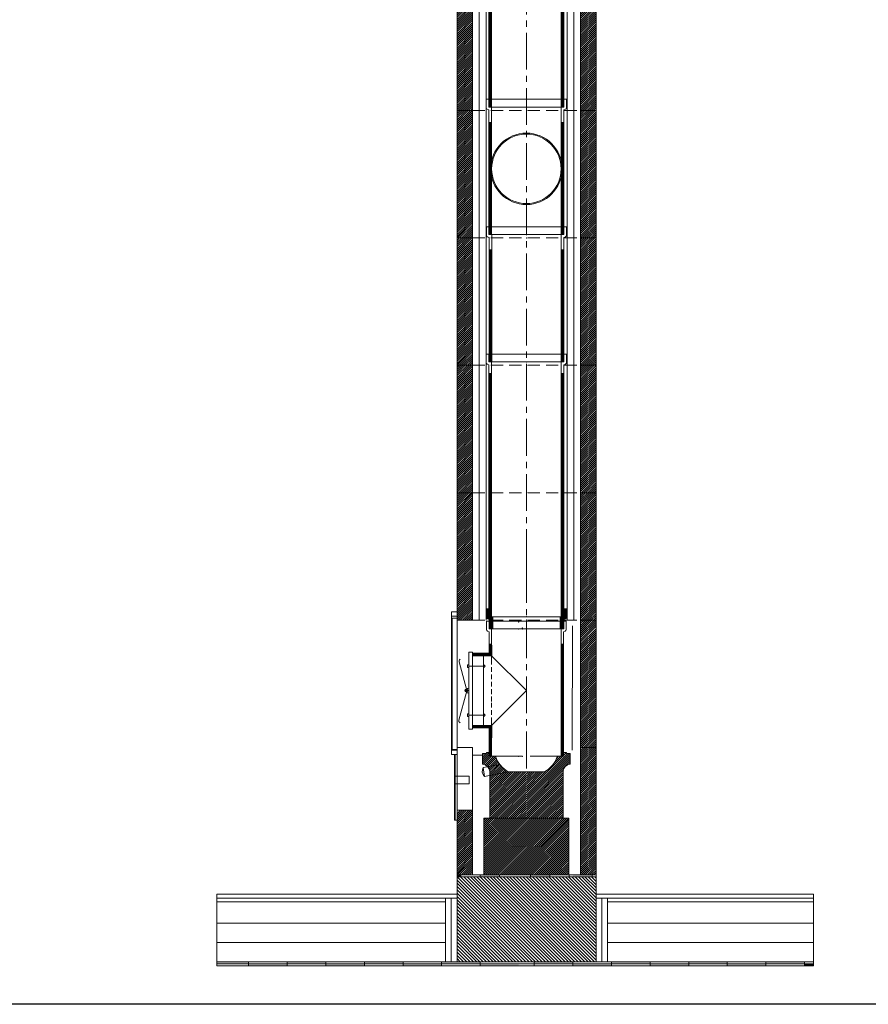
# Model space of a CAD drawing. Units: millimetres. Extents: x 1949 to 60945, y 927 to 11452.
# Drawn here: x 9353 to 11552, y 927 to 3478 of the extents above; entities that cross this region are included whole.
import ezdxf

# ---------------------------------------------------------------- set-up
doc = ezdxf.new("R2010")
doc.units = ezdxf.units.MM
doc.linetypes.add('CENTER2', pattern=[28.575, 19.05, -3.175, 3.175, -3.175])
doc.linetypes.add('HIDDEN', pattern=[9.525, 6.35, -3.175])
doc.layers.add('1', color=162, linetype='Continuous', lineweight=0, plot=False)
doc.layers.add('2', color=2, linetype='Continuous', lineweight=0, plot=False)
for name, color, linetype, lineweight in [('hrubá', 1, 'Continuous', 0), ('os', 2, 'CENTER2', 0), ('skrytá', 252, 'HIDDEN', 0), ('tenká', 253, 'Continuous', 0), ('tepizol', 3, 'BATTING', 0), ('šrafy', 252, 'Continuous', 0)]:
    doc.layers.add(name, color=color, linetype=linetype, lineweight=lineweight)
doc.linetypes.add('BATTING', pattern='A,0,-2.54,[134,ltypeshp.shx,S=2.54,R=0,X=-2.54,Y=0],-5.08,[134,ltypeshp.shx,S=2.54,R=180,X=2.54,Y=0],-2.54', length=10.16)

# ---------------------------------------------------------------- blocks, each defined once
blk = doc.blocks.new('UNI18 2')
at = {"layer": 'šrafy', "ltscale": 5}
h = blk.add_hatch(dxfattribs=at)
h.set_pattern_fill('ANSI31', color=256, style=0, pattern_type=2)
h.set_pattern_definition([(45, (-206076.5577, -54696.3214), (-2.65165043, 2.65165043), [])])
h.paths.add_polyline_path([(140, 330), (140, 0), (180, 0), (180, 330)])
h.paths.add_polyline_path([(-140, 0), (-140, 330), (-180, 330), (-180, 0)])
at = {"layer": '1', "ltscale": 5}
for p in [(0, 330), (0, 0)]:
    blk.add_point(p, dxfattribs=at)
at = {"layer": 'hrubá', "ltscale": 5}
for p, q in [((-180, 330), (-180, 0)), ((180, 330), (180, 0))]:
    blk.add_line(p, q, dxfattribs=at)
at = {"layer": 'skrytá', "ltscale": 5}
for p, q in [((-140, 330), (140, 330)), ((-140, 0), (140, 0))]:
    blk.add_line(p, q, dxfattribs=at)
at = {"layer": 'tenká', "ltscale": 5}
for p, q in [((-180, 330), (-140, 330)), ((-140, 0), (-140, 330)), ((-105, 0), (-105, 330)), ((105, 330), (105, 0)), ((140, 0), (140, 330)), ((140, 330), (180, 330)), ((-180, 0), (-140, 0)), ((140, 0), (180, 0))]:
    blk.add_line(p, q, dxfattribs=at)
at = {"layer": 'tepizol', "ltscale": 1.7}
for p, q in [((-122.5, 330), (-122.5, 0)), ((122.5, 330), (122.5, 0))]:
    blk.add_line(p, q, dxfattribs=at)
blk = doc.blocks.new('POINT_DISPLAY_24')
at = {"layer": 'hrubá', "linetype": 'ByBlock'}
blk.add_point((0, 0), dxfattribs=at)
blk = doc.blocks.new('POINT_DISPLAY_25')
at = {"layer": 'hrubá', "linetype": 'ByBlock'}
blk.add_point((0, 0), dxfattribs=at)
blk = doc.blocks.new('kom. pata UNI 180_4')
at = {"layer": 'hrubá'}
h = blk.add_hatch(dxfattribs=at)
h.set_pattern_fill('HATCH', color=252, style=0, pattern_type=2)
h.set_pattern_definition([(45, (40.8087, -607.6848), (-2.616295, 2.616295), [])])
h.paths.add_polyline_path([(-16.1, -521.5), (-110.4, -521.5), (-110.4, -669), (9.7, -669), (95.2, -669), (105.2, -669), (109.7, -669), (109.7, -521.5), (-10.3, -521.5), (-10.8, -521.5)])
h = blk.add_hatch(dxfattribs=at)
h.set_pattern_fill('HATCH', color=252, style=0, pattern_type=2)
h.set_pattern_definition([(135, (-86.472, -778.3905), (-4.24264, -4.24264), [])])
h.paths.add_polyline_path([(180.2, -894), (180.2, -719), (180.2, -674), (19.7, -674), (-179.8, -674), (-179.8, -719), (-179.8, -894), (19.7, -894), (20.2, -894)])
at = {"layer": 'tenká', "ltscale": 5}
for points in [[(-179.8, -674), (-179.8, -669), (-169.8, -669), (-169.8, -674)], [(-69.8, -674), (-119.8, -674), (-119.8, -669), (-104.8, -669), (-69.8, -669)], [(60.2, -674), (10.2, -674), (10.2, -669), (60.2, -669)], [(120.2, -674), (120.2, -669), (140.2, -669), (170.2, -669), (170.2, -674)], [(-801.9, -899), (-801.9, -894), (-719.8, -894), (-719.8, -899)], [(-719.8, -904), (-719.8, -899), (-619.8, -899), (-619.8, -904)], [(-619.8, -899), (-619.8, -894), (-519.8, -894), (-519.8, -899)], [(-519.8, -904), (-519.8, -899), (-419.8, -899), (-419.8, -904)], [(-419.8, -899), (-419.8, -894), (-319.8, -894), (-319.8, -899)], [(-319.8, -904), (-319.8, -899), (-219.8, -899), (-219.8, -904)], [(-219.8, -899), (-219.8, -894), (-119.8, -894), (-119.8, -899)], [(-119.8, -904), (-119.8, -899), (-20.3, -899), (-20.3, -904)], [(19.7, -904), (19.7, -899), (20.2, -899), (20.2, -904)], [(120.2, -899), (20.2, -899), (20.2, -894), (120.2, -894)], [(120.2, -904), (120.2, -899), (220.2, -899), (220.2, -904)], [(320.2, -899), (220.2, -899), (220.2, -894), (320.2, -894)], [(420.2, -904), (320.2, -904), (320.2, -899), (420.2, -899)], [(520.2, -899), (420.2, -899), (420.2, -894), (520.2, -894)], [(520.2, -904), (520.2, -899), (620.2, -899), (620.2, -904)], [(620.2, -899), (620.2, -894), (720.2, -894), (720.2, -899)], [(720.2, -904), (720.2, -899), (743.8, -899), (743.8, -904)]]:
    blk.add_hatch(color=256, dxfattribs=at).paths.add_polyline_path(points)
at = {"layer": '1', "ltscale": 4.444444}
blk.add_point((-19.9, -13.7), dxfattribs=at)
at = {"layer": '1', "ltscale": 5}
blk.add_point((-11, -29), dxfattribs=at)
at = {"layer": '2', "ltscale": 5}
for p in [(-11, -31.5), (-10.4, -361.5)]:
    blk.add_point(p, dxfattribs=at)
at = {"layer": 'hrubá', "ltscale": 5}
for p, q in [((-179.8, -4), (-192.8, -4)), ((-192.8, -4), (-192.8, -344)), ((-179.8, -4), (-179.8, -344)), ((-179.8, -9), (-139.8, -9)), ((140.2, -501.5), (140.2, -9)), ((180.2, -9), (180.2, -669)), ((-149.6, -91.5), (-149.6, -176.2)), ((-139.6, -91.5), (-149.6, -91.5)), ((-139.6, -101.4), (-121.6, -101.4)), ((-111.6, -101.4), (-111.6, -281.6)), ((-149.6, -176.2), (-149.6, -212.9)), ((-149.6, -212.9), (-149.6, -291.5)), ((-139.6, -291.5), (-149.6, -291.5)), ((-121.6, -281.6), (-139.6, -281.6)), ((-179.8, -344), (-192.8, -344)), ((-179.8, -339), (-179.8, -701.3)), ((-179.8, -339), (-139.8, -339)), ((-139.8, -501.5), (-139.8, -339)), ((-139.8, -359), (-113.9, -359)), ((-139.8, -669), (-139.8, -501.5)), ((140.2, -669), (140.2, -501.5)), ((-10.3, -521.5), (-110.4, -521.5)), ((109.7, -521.5), (9.7, -521.5)), ((-179.8, -669), (-179.8, -719)), ((-179.8, -669), (-104.8, -669)), ((105.2, -669), (140.2, -669)), ((180.2, -669), (180.2, -719)), ((-801.9, -719), (-179.8, -719)), ((180.2, -719), (743.8, -719))]:
    blk.add_line(p, q, dxfattribs=at)
at = {"layer": 'hrubá'}
for p, q in [((-149.6, -185.2), (-149.6, -197.8)), ((113.3, -381.6), (113.3, -354)), ((-95.3, -400.5), (-95.3, -521.5)), ((-10.3, -402.2), (-47.1, -402.2)), ((-0.3, -402.2), (-10.3, -402.2)), ((46.5, -402.2), (-0.3, -402.2)), ((94.7, -521.5), (94.7, -400.5)), ((-32, -521.5), (-26.7, -521.5)), ((-16.1, -521.5), (-10.8, -521.5))]:
    blk.add_line(p, q, dxfattribs=at)
at = {"layer": 'hrubá', "color": 252}
for p, q in [((-113.9, -369), (-96.8, -351.9)), ((-103.8, -354), (-113.9, -354)), ((-113.9, -363.6), (-104.3, -354)), ((-113.9, -358.2), (-109.7, -354)), ((-96.8, -351.5), (-103.8, -351.5)), ((-103.8, -351.5), (-103.8, -354)), ((-103.8, -353.5), (-101.8, -351.5)), ((-0.3, -466.5), (112.2, -354)), ((-0.3, -461.1), (106.8, -354)), ((103.2, -351.5), (96.2, -351.5)), ((96.2, -351.5), (96.2, -361.5)), ((96.2, -353.9), (98.6, -351.5)), ((96.2, -359.2), (103.2, -352.2)), ((103.2, -354), (103.2, -351.5)), ((113.3, -354), (103.2, -354)), ((-113.9, -374.3), (-96.8, -357.3)), ((-113.9, -379.7), (-95.7, -361.5)), ((-111.2, -382.4), (-90.3, -361.5)), ((-107.2, -383.8), (-84.9, -361.5)), ((-103.8, -385.8), (-80.1, -362.1)), ((-100.9, -388.3), (-78.7, -366)), ((-98.6, -391.3), (-77, -369.7)), ((-96.7, -394.8), (-75.2, -373.3)), ((-95.5, -399), (-73.3, -376.7)), ((-95.3, -404.1), (-71.2, -380)), ((-86.9, -361.5), (-87.8, -361.5)), ((-80.3, -361.5), (-86.9, -361.5)), ((-0.3, -471.9), (113.3, -358.3)), ((-0.3, -455.7), (93.9, -361.5)), ((-0.3, -477.2), (113.3, -363.7)), ((-0.3, -482.6), (113.3, -369)), ((-0.3, -488), (113.3, -374.4)), ((71.6, -378.5), (88.6, -361.5)), ((77.6, -367.1), (83.2, -361.5)), ((80.4, -361.5), (79.3, -362.5)), ((86.1, -361.5), (80.4, -361.5)), ((87.2, -361.5), (86.1, -361.5)), ((110.7, -382.3), (113.3, -379.8)), ((113, -381.9), (113.3, -381.6)), ((-95.3, -409.5), (-68.9, -383.1)), ((-95.3, -414.9), (-66.5, -386.1)), ((-95.3, -420.3), (-64, -388.9)), ((-95.3, -425.6), (-61.3, -391.6)), ((-95.3, -431), (-58.5, -394.2)), ((-95.3, -436.4), (-55.5, -396.6)), ((-95.3, -441.8), (-52.4, -398.9)), ((-95.3, -447.1), (-49.2, -401)), ((-95.3, -495.5), (-2, -402.2)), ((-95.3, -490.1), (-7.3, -402.2)), ((-95.3, -484.8), (-12.7, -402.2)), ((-95.3, -479.4), (-18.1, -402.2)), ((-95.3, -474), (-23.5, -402.2)), ((-95.3, -468.6), (-28.8, -402.2)), ((-95.3, -463.3), (-34.2, -402.2)), ((-95.3, -457.9), (-39.6, -402.2)), ((-95.3, -452.5), (-45, -402.2)), ((-95.3, -500.9), (-0.3, -405.9)), ((-47.1, -402.2), (-47.2, -402.2)), ((-0.3, -493.4), (95.1, -397.9)), ((-0.3, -450.4), (50, -400.1)), ((-0.3, -445), (42.5, -402.2)), ((-0.3, -439.6), (37.1, -402.2)), ((-0.3, -434.2), (31.8, -402.2)), ((-0.3, -428.9), (26.4, -402.2)), ((-0.3, -423.5), (21, -402.2)), ((-0.3, -418.1), (15.6, -402.2)), ((-0.3, -412.7), (10.3, -402.2)), ((-0.3, -407.4), (4.9, -402.2)), ((-0.3, -498.7), (94.7, -403.7)), ((-95.3, -506.2), (-0.3, -411.2)), ((-95.3, -511.6), (-0.3, -416.6)), ((-95.3, -517), (-0.3, -422)), ((-94.4, -521.5), (-0.3, -427.4)), ((-89.1, -521.5), (-0.3, -432.7)), ((-0.3, -504.1), (94.7, -409.1)), ((-0.3, -509.5), (94.7, -414.5)), ((-0.3, -514.9), (94.7, -419.9)), ((-0.3, -520.2), (94.7, -425.2)), ((3.8, -521.5), (94.7, -430.6)), ((-83.7, -521.5), (-0.3, -438.1)), ((-78.3, -521.5), (-0.3, -443.5)), ((-72.9, -521.5), (-0.3, -448.9)), ((-67.6, -521.5), (-0.3, -454.2)), ((9.2, -521.5), (94.7, -436)), ((14.5, -521.5), (94.7, -441.3)), ((19.9, -521.5), (94.7, -446.7)), ((25.3, -521.5), (94.7, -452.1)), ((30.7, -521.5), (94.7, -457.5)), ((-62.2, -521.5), (-0.3, -459.6)), ((-56.8, -521.5), (-0.3, -465)), ((-51.4, -521.5), (-0.3, -470.4)), ((-46.1, -521.5), (-0.3, -475.7)), ((-40.7, -521.5), (-0.3, -481.1)), ((36, -521.5), (94.7, -462.8)), ((41.4, -521.5), (94.7, -468.2)), ((46.8, -521.5), (94.7, -473.6)), ((52.2, -521.5), (94.7, -479)), ((57.5, -521.5), (94.7, -484.3)), ((-35.3, -521.5), (-0.3, -486.5)), ((-30, -521.5), (-0.3, -491.9)), ((-24.6, -521.5), (-0.3, -497.2)), ((-19.2, -521.5), (-0.3, -502.6)), ((-13.8, -521.5), (-0.3, -508)), ((62.9, -521.5), (94.7, -489.7)), ((68.3, -521.5), (94.7, -495.1)), ((73.6, -521.5), (94.7, -500.5)), ((79, -521.5), (94.7, -505.8)), ((-10.8, -521.5), (-10.3, -521.5)), ((-8.5, -521.5), (-0.3, -513.4)), ((-3.1, -521.5), (-0.3, -518.7)), ((84.4, -521.5), (94.7, -511.2)), ((89.8, -521.5), (94.7, -516.6))]:
    blk.add_line(p, q, dxfattribs=at)
at = {"layer": 'hrubá', "flags": 128}
blk.add_lwpolyline([(-113.9, -354), (-113.9, -359), (-113.9, -381.9)], dxfattribs=at)
at = {"layer": 'hrubá', "color": 252, "flags": 128}
for points in [[(-93.6, -361.5), (-95.2, -361.5), (-96.8, -361.5), (-96.8, -351.5)], [(-90.3, -361.5), (-91.9, -361.5), (-93.6, -361.5)], [(-87.8, -361.5), (-88.3, -361.5), (-90.3, -361.5)], [(96.2, -361.5), (94.6, -361.5), (92.9, -361.5), (91.3, -361.5), (89.7, -361.5), (87.7, -361.5), (87.2, -361.5)]]:
    blk.add_lwpolyline(points, dxfattribs=at)
at = {"layer": 'hrubá', "extrusion": (0, 0, -1)}
for centre, radius, start, end in [((116, -402.6), 20.8, 95.8312, 174.1688), ((10.9, -338.7), 73.1, 299.7909, 341.8462), ((-10.2, -338.7), 73.1, 198.9994, 240.2091), ((-115.4, -402.6), 20.8, 5.8312, 83.3288)]:
    blk.add_arc(centre, radius, start, end, dxfattribs=at)
at = {"layer": 'hrubá', "ltscale": 5}
for points in [[(-194.1, 12.3), (-179.8, 12.3), (-179.8, 1.4), (-194.1, 1.4)], [(-194.1, -346.1), (-179.8, -346.1), (-179.8, -357), (-194.1, -357)], [(-186.8, -357), (-184.8, -357), (-184.8, -367), (-186.8, -367)], [(-186.8, -377), (-184.8, -377), (-184.8, -387), (-186.8, -387)], [(-186.8, -397), (-184.8, -397), (-184.8, -407), (-186.8, -407)], [(-186.8, -417), (-184.8, -417), (-184.8, -427), (-186.8, -427)], [(-186.8, -437), (-184.8, -437), (-184.8, -447), (-186.8, -447)], [(-186.8, -467), (-184.8, -467), (-184.8, -457), (-186.8, -457)], [(-186.8, -487), (-184.8, -487), (-184.8, -477), (-186.8, -477)], [(-186.8, -507), (-184.8, -507), (-184.8, -497), (-186.8, -497)], [(-186.8, -527), (-184.8, -527), (-184.8, -517), (-186.8, -517)]]:
    blk.add_3dface(points, dxfattribs=at)
at = {"layer": 'hrubá'}
blk.add_3dface([(-110.4, -521.5), (109.7, -521.5), (109.7, -669), (-110.4, -669)], dxfattribs=at)
at = {"layer": 'os', "ltscale": 5}
blk.add_line((-0.3, 131), (-0.3, -402.2), dxfattribs=at)
at = {"layer": 'skrytá', "ltscale": 2}
for p, q in [((-90.3, -111.4), (-90.3, -233.5)), ((-90.3, -222.9), (-90.3, -271.6))]:
    blk.add_line(p, q, dxfattribs=at)
at = {"layer": 'skrytá', "ltscale": 5}
for p, q in [((-86.9, -361.5), (-10.3, -361.5)), ((9.7, -361.5), (86.1, -361.5)), ((79.7, -361.5), (87.7, -361.5))]:
    blk.add_line(p, q, dxfattribs=at)
at = {"layer": 'tenká', "ltscale": 5}
for p, q in [((-194.1, 1.4), (-194.1, -346.1)), ((-103.3, 20), (-103.3, -2.2)), ((-103.3, 19.2), (-96.8, 19.2)), ((-103.3, 16.7), (-96.8, 16.7)), ((-103.3, 14.2), (-96.8, 14.2)), ((-103.3, 11.7), (-96.8, 11.7)), ((-103.3, 9.2), (-96.8, 9.2)), ((-103.3, 6.7), (-96.8, 6.7)), ((-103.3, 4.2), (-96.8, 4.2)), ((-103.3, 1.7), (-96.8, 1.7)), ((-96.8, 20), (-96.8, 0)), ((-96.8, 0), (-90.3, 0)), ((96.8, 0), (90.3, 0)), ((96.8, 20), (96.8, 0)), ((103.3, 19.2), (96.8, 19.2)), ((103.3, 16.7), (96.8, 16.7)), ((103.3, 14.2), (96.8, 14.2)), ((103.3, 11.7), (96.8, 11.7)), ((103.3, 9.2), (96.8, 9.2)), ((103.3, 6.7), (96.8, 6.7)), ((103.3, 4.2), (96.8, 4.2)), ((103.3, 1.7), (96.8, 1.7)), ((103.3, 20), (103.3, -2.2)), ((-103.3, -0.8), (-87.3, -0.8)), ((102.7, -11.5), (-103.3, -11.5)), ((-103.3, -11.5), (-103.3, -33.7)), ((-103.1, -3.3), (-87.3, -3.3)), ((-100.8, -5.8), (-87.3, -5.8)), ((-100.8, -5.9), (-96.8, -7.5)), ((-96.8, -7.5), (-96.8, -18.3)), ((-96.8, -8.3), (-87.3, -8.3)), ((-96.8, -10.8), (-87.3, -10.8)), ((-96.8, -11.5), (-96.8, -31.5)), ((-96.8, -13.3), (-87.3, -13.3)), ((-96.8, -15.8), (-87.3, -15.8)), ((-96.8, -18.3), (-87.3, -18.3)), ((-96.8, -20.8), (-87.3, -20.8)), ((-96.8, -23.3), (-87.3, -23.3)), ((103.3, -0.8), (87.3, -0.8)), ((103.1, -3.3), (87.3, -3.3)), ((100.8, -5.8), (87.3, -5.8)), ((96.8, -8.3), (87.3, -8.3)), ((96.8, -10.8), (87.3, -10.8)), ((96.8, -13.3), (87.3, -13.3)), ((96.8, -15.8), (87.3, -15.8)), ((96.8, -18.3), (87.3, -18.3)), ((96.8, -20.8), (87.3, -20.8)), ((96.8, -23.3), (87.3, -23.3)), ((100.8, -5.9), (96.8, -7.5)), ((96.8, -7.5), (96.8, -18.3)), ((102.7, -11.5), (102.7, -33.7)), ((140.2, -9), (180.2, -9)), ((-100.8, -37.4), (-96.8, -39)), ((-96.8, -25.8), (-87.3, -25.8)), ((-96.8, -28.3), (-87.3, -28.3)), ((-96.8, -30.8), (-87.3, -30.8)), ((-90.3, -31.5), (-96.8, -31.5)), ((-90.3, -31.5), (-96.8, -31.5)), ((-96.8, -39), (-96.8, -94.9)), ((-10.3, -31.5), (-90.3, -31.5)), ((-90.3, -31.5), (-90.3, -101.5)), ((-81, -31.5), (-87.5, -31.5)), ((-81, -31.5), (-87.5, -31.5)), ((96.8, -25.8), (87.3, -25.8)), ((96.8, -28.3), (87.3, -28.3)), ((96.8, -30.8), (87.3, -30.8)), ((89.7, -31.5), (89.7, -361.5)), ((96.2, -31.5), (89.7, -31.5)), ((100.2, -37.4), (96.2, -39)), ((96.2, -39), (96.2, -361.5)), ((-96.8, -71.5), (-90.3, -71.5)), ((-95.2, -71.5), (-95.2, -96.5)), ((-93.6, -71.5), (-93.6, -98.2)), ((-91.9, -71.5), (-91.9, -99.8)), ((-90.2, -74), (-90.2, -101.5)), ((96.2, -71.5), (89.7, -71.5)), ((91.3, -71.5), (91.3, -361.5)), ((92.9, -71.5), (92.9, -361.5)), ((94.6, -71.5), (94.6, -361.5)), ((-139.6, -94.9), (-139.6, -91.5)), ((-139.6, -94.9), (-139.6, -105.7)), ((-111.6, -94.9), (-139.6, -94.9)), ((-111.6, -96.5), (-139.6, -96.5)), ((-111.6, -98.2), (-139.6, -98.2)), ((-111.6, -99.8), (-139.6, -99.8)), ((-111.6, -101.4), (-139.6, -101.4)), ((-96.8, -94.9), (-111.6, -94.9)), ((-95.2, -96.5), (-111.6, -96.5)), ((-93.6, -98.2), (-111.6, -98.2)), ((-91.9, -99.8), (-111.6, -99.8)), ((-90.3, -101.4), (-111.6, -101.4)), ((-96.8, -91.5), (-96.8, -94.9)), ((-95.2, -91.5), (-95.2, -96.5)), ((-93.6, -91.5), (-93.6, -98.2)), ((-91.9, -91.5), (-91.9, -99.8)), ((-90.3, -91.5), (-90.3, -111.4)), ((-90.3, -101.4), (-0.3, -191.3)), ((-155.5, -187.7), (-174.4, -116.9)), ((-139.6, -105.7), (-139.6, -288.1)), ((-107.2, -128.1), (-111.6, -123.8)), ((-149.6, -128.1), (-113.4, -128.1)), ((-107.2, -128.1), (-111.6, -132.4)), ((-155.8, -195.1), (-174.9, -268.2)), ((-0.3, -191.3), (-90.3, -281.6)), ((-149.6, -254.9), (-113.4, -254.9)), ((-107.2, -254.9), (-111.6, -250.6)), ((-107.2, -254.9), (-111.6, -259.2)), ((-139.6, -276.7), (-139.6, -291.5)), ((-139.6, -278.1), (-139.6, -281.5)), ((-90.3, -271.6), (-90.3, -291.5)), ((-111.6, -281.6), (-139.6, -281.6)), ((-111.6, -283.2), (-139.6, -283.2)), ((-111.6, -284.8), (-139.6, -284.8)), ((-111.6, -286.5), (-139.6, -286.5)), ((-111.6, -288.1), (-139.6, -288.1)), ((-90.3, -281.6), (-111.6, -281.6)), ((-91.9, -283.2), (-111.6, -283.2)), ((-93.6, -284.8), (-111.6, -284.8)), ((-95.2, -286.5), (-111.6, -286.5)), ((-96.8, -288.1), (-111.6, -288.1)), ((-96.8, -288.1), (-96.8, -361.5)), ((-96.8, -288.1), (-96.8, -291.5)), ((-95.2, -286.5), (-95.2, -361.5)), ((-95.2, -286.5), (-95.2, -291.5)), ((-93.6, -284.8), (-93.6, -361.5)), ((-93.6, -284.8), (-93.6, -291.5)), ((-91.9, -283.2), (-91.9, -361.5)), ((-91.9, -283.2), (-91.9, -291.5)), ((-90.3, -281.5), (-90.3, -361.5)), ((-90.2, -281.5), (-90.2, -314)), ((-186.8, -357), (-186.8, -527)), ((-184.8, -357), (-184.8, -527)), ((-179.8, -357), (-184.8, -357)), ((140.2, -339), (180.2, -339)), ((-80.3, -361.5), (-88.3, -361.5)), ((-80.3, -361.5), (-87.8, -361.5)), ((-80.3, -361.5), (-10.3, -361.5)), ((-76.8, -361.5), (-10.3, -361.5)), ((9.7, -361.5), (69.8, -361.5)), ((9.7, -361.5), (79.7, -361.5)), ((79.7, -361.5), (87.2, -361.5)), ((-68.9, -383.1), (-111.9, -390.9)), ((-108.6, -413.9), (-111.9, -390.9)), ((-47.1, -402.2), (-108.6, -413.9)), ((-184.8, -413.3), (-148.8, -413.3)), ((-184.8, -433.3), (-148.8, -433.3)), ((-148.8, -413.3), (-148.8, -433.3)), ((-179.8, -501.5), (-179.8, -669)), ((-179.8, -501.5), (-139.8, -501.5)), ((-184.8, -527), (-179.8, -527)), ((-179.8, -674), (19.7, -674)), ((-169.8, -674), (-169.8, -669)), ((-119.8, -674), (-119.8, -669)), ((-69.8, -674), (-69.8, -669)), ((9.7, -669), (95.2, -669)), ((10.2, -674), (10.2, -669)), ((19.7, -674), (180.2, -674)), ((60.2, -674), (60.2, -669)), ((110.2, -674), (110.2, -669)), ((140.2, -669), (180.2, -669)), ((170.2, -674), (170.2, -669)), ((-801.9, -729), (-179.8, -729)), ((-801.9, -739), (-209.8, -739)), ((-209.8, -729), (-209.8, -894)), ((-179.8, -719), (-179.8, -894)), ((180.2, -719), (180.2, -894)), ((180.2, -729), (743.8, -729)), ((210.2, -729), (210.2, -894)), ((210.2, -739), (743.8, -739)), ((-801.9, -794), (-209.8, -794)), ((210.2, -794), (743.8, -794)), ((-801.9, -894), (20.2, -894)), ((-801.9, -899), (19.7, -899)), ((-801.9, -904), (19.7, -904)), ((-719.8, -894), (-719.8, -904)), ((-619.8, -894), (-619.8, -904)), ((-519.8, -894), (-519.8, -904)), ((-419.8, -894), (-419.8, -904)), ((-319.8, -894), (-319.8, -904)), ((-219.8, -894), (-219.8, -904)), ((-119.8, -894), (-119.8, -904)), ((19.7, -894), (743.8, -894)), ((19.7, -899), (743.8, -899)), ((19.7, -904), (743.8, -904)), ((20.2, -894), (20.2, -904)), ((120.2, -894), (120.2, -904)), ((220.2, -894), (220.2, -904)), ((320.2, -894), (320.2, -904)), ((420.2, -894), (420.2, -904)), ((520.2, -894), (520.2, -904)), ((620.2, -894), (620.2, -904)), ((720.2, -894), (720.2, -904))]:
    blk.add_line(p, q, dxfattribs=at)
at = {"layer": 'tenká'}
for p, q in [((-103.3, 20), (-96.8, 20)), ((-87.3, 0), (-96.8, 0)), ((-87.3, -7.5), (-87.3, 0)), ((-87.3, 0), (87.3, 0)), ((87.3, 0), (96.8, 0)), ((87.3, -7.5), (87.3, 0)), ((103.3, 20), (96.8, 20)), ((-96.8, -7.5), (-96.8, -13.3)), ((-96.8, -13.3), (-96.8, -17.5)), ((-96.8, -17.5), (-96.8, -18.3)), ((-96.8, -18.3), (-96.8, -31.5)), ((-87.3, -18.3), (-87.3, -7.5)), ((-87.3, -31.5), (-87.3, -18.3)), ((87.3, -18.3), (87.3, -7.5)), ((87.3, -31.5), (87.3, -18.3)), ((96.8, -7.5), (96.8, -13.3)), ((96.8, -13.3), (96.8, -17.5)), ((96.8, -17.5), (96.8, -18.3)), ((96.8, -18.3), (96.8, -31.5)), ((-96.8, -31.5), (89, -31.5)), ((96.8, -31.5), (90.3, -31.5)), ((9.7, -521.5), (94.7, -521.5))]:
    blk.add_line(p, q, dxfattribs=at)
at = {"layer": 'tenká', "ltscale": 4.444444}
for p, q in [((-96, 0), (-90.2, 0)), ((96, 0), (90.2, 0)), ((-91, -31.5), (-96.8, -31.5)), ((94.7, -31.5), (89, -31.5))]:
    blk.add_line(p, q, dxfattribs=at)
at = {"layer": 'tenká', "ltscale": 5}
for radius in [3.66, 3.66, 3.24, 2.82, 1.47, 1.47]:
    blk.add_circle((-155.8, -191.4), radius, dxfattribs=at)
at = {"layer": 'tenká', "ltscale": 5, "extrusion": (0, 0, -1)}
blk.add_arc((99.3, -2.2), 4, 291.8014, 360, dxfattribs=at)
at = {"layer": 'tenká', "ltscale": 5}
for centre, radius, start, end in [((99.3, -2.2), 4, 291.8014, 360), ((-99.3, -33.7), 4, 180, 248.1986), ((98.7, -33.7), 4, 291.8014, 360), ((-169.6, -114.9), 5.16, 115.6739, 203.0621), ((-148.2, -196.2), 11.2, 97.1677, 131.0983), ((-148.2, -186.4), 11.5, 229.9019, 262.9412), ((-170.1, -270.1), 5.16, 158.2085, 245.5966), ((-96.9, -400.5), 17.8, 147.4441, 228.61)]:
    blk.add_arc(centre, radius, start, end, dxfattribs=at)
at = {"layer": 'tenká'}
for p in [(-96.8, 0), (96.8, 0)]:
    blk.add_point(p, dxfattribs=at)
at = {"layer": 'tenká', "ltscale": 5}
for points in [[(-153, -124.7), (-149.6, -124.7), (-149.6, -131.6), (-153, -131.6)], [(-153, -258.3), (-149.6, -258.3), (-149.6, -251.4), (-153, -251.4)]]:
    blk.add_3dface(points, dxfattribs=at)
at = {"layer": 'tepizol', "ltscale": 1.7}
blk.add_line((119.5, -23.5), (118.4, -345.6), dxfattribs=at)
at = {"layer": 'tepizol', "ltscale": 1.4}
for p, q in [((-194.8, -729), (-194.8, -894)), ((195.2, -729), (195.2, -894))]:
    blk.add_line(p, q, dxfattribs=at)
at = {"layer": 'tepizol', "ltscale": 4.8}
for p, q in [((-801.9, -844), (-209.8, -844)), ((210.2, -844), (743.8, -844))]:
    blk.add_line(p, q, dxfattribs=at)
at = {"layer": 'šrafy', "ltscale": 5}
for p, q in [((140.2, -11.9), (143.1, -9)), ((140.2, -17.2), (148.4, -9)), ((140.2, -22.5), (153.7, -9)), ((140.2, -27.8), (159, -9)), ((140.2, -33.1), (164.3, -9)), ((140.2, -38.4), (169.6, -9)), ((140.2, -43.7), (174.9, -9)), ((140.2, -49), (180.2, -9)), ((140.2, -54.3), (180.2, -14.3)), ((140.2, -59.6), (180.2, -19.6)), ((140.2, -64.9), (180.2, -24.9)), ((141, -70.4), (180.2, -31.3)), ((141, -75.7), (180.2, -36.6)), ((141, -81), (180.2, -41.9)), ((141, -86.3), (180.2, -47.2)), ((141, -91.6), (180.2, -52.5)), ((141, -97), (180.2, -57.8)), ((141, -102.3), (180.2, -63.1)), ((141, -107.6), (180.2, -68.4)), ((141, -112.9), (180.2, -73.7)), ((141, -118.2), (180.2, -79)), ((141, -123.5), (180.2, -84.3)), ((141, -128.8), (180.2, -89.6)), ((141, -134.1), (180.2, -94.9)), ((141, -139.4), (180.2, -100.2)), ((141, -144.7), (180.2, -105.5)), ((141, -150), (180.2, -110.8)), ((141, -155.3), (180.2, -116.1)), ((141, -160.6), (180.2, -121.4)), ((141, -165.9), (180.2, -126.8)), ((140.2, -182.7), (180.2, -142.7)), ((140.2, -188), (180.2, -148)), ((141, -171.2), (180.2, -132.1)), ((141, -176.5), (180.2, -137.4)), ((140.2, -193.3), (180.2, -153.3)), ((140.2, -198.6), (180.2, -158.6)), ((140.2, -203.9), (180.2, -163.9)), ((140.2, -209.2), (180.2, -169.2)), ((140.2, -214.5), (180.2, -174.5)), ((140.2, -177.4), (141, -176.5)), ((140.2, -219.8), (180.2, -179.8)), ((140.2, -225.1), (180.2, -185.1)), ((140.2, -230.4), (180.2, -190.4)), ((140.2, -235.7), (180.2, -195.7)), ((140.2, -241), (180.2, -201)), ((140.2, -246.3), (180.2, -206.3)), ((140.2, -251.6), (180.2, -211.6)), ((140.2, -256.9), (180.2, -216.9)), ((140.2, -262.2), (180.2, -222.2)), ((140.2, -267.5), (180.2, -227.5)), ((140.2, -272.8), (180.2, -232.8)), ((140.2, -278.1), (180.2, -238.1)), ((140.2, -283.4), (180.2, -243.4)), ((140.2, -288.7), (180.2, -248.7)), ((140.2, -294), (180.2, -254)), ((140.2, -299.3), (180.2, -259.3)), ((140.2, -304.6), (180.2, -264.6)), ((140.2, -309.9), (180.2, -269.9)), ((140.2, -315.2), (180.2, -275.2)), ((140.2, -320.5), (180.2, -280.5)), ((140.2, -325.9), (180.2, -285.9)), ((140.2, -331.2), (180.2, -291.2)), ((140.2, -336.5), (180.2, -296.5)), ((140.2, -341.8), (180.2, -301.8)), ((140.2, -347.1), (180.2, -307.1)), ((140.2, -352.4), (180.2, -312.4)), ((140.2, -357.7), (180.2, -317.7)), ((140.2, -363), (180.2, -323)), ((140.2, -368.3), (180.2, -328.3)), ((140.2, -373.6), (180.2, -333.6)), ((140.2, -378.9), (180.2, -338.9)), ((140.2, -384.2), (180.2, -344.2)), ((140.2, -389.5), (180.2, -349.5)), ((140.2, -394.8), (180.2, -354.8)), ((79.3, -362.5), (80.4, -361.5)), ((113, -381.9), (113.3, -381.6)), ((140.2, -400.1), (180.2, -360.1)), ((140.2, -405.4), (180.2, -365.4)), ((140.2, -410.7), (180.2, -370.7)), ((140.2, -416), (180.2, -376)), ((140.2, -421.3), (180.2, -381.3)), ((140.2, -426.6), (180.2, -386.6)), ((140.2, -431.9), (180.2, -391.9)), ((140.2, -437.2), (180.2, -397.2)), ((140.2, -442.5), (180.2, -402.5)), ((140.2, -447.8), (180.2, -407.8)), ((140.2, -453.1), (180.2, -413.1)), ((140.2, -458.4), (180.2, -418.4)), ((140.2, -463.7), (180.2, -423.7)), ((140.2, -469), (180.2, -429)), ((140.2, -474.3), (180.2, -434.3)), ((140.2, -479.6), (180.2, -439.6)), ((140.2, -485), (180.2, -445)), ((140.2, -490.3), (180.2, -450.3)), ((140.2, -495.6), (180.2, -455.6)), ((140.2, -500.9), (180.2, -460.9)), ((140.2, -506.2), (180.2, -466.2)), ((145.2, -506.5), (180.2, -471.5)), ((150.5, -506.5), (180.2, -476.8)), ((155.8, -506.5), (180.2, -482.1)), ((-179.8, -510.4), (-170.9, -501.5)), ((-179.8, -515.7), (-165.6, -501.5)), ((-179.8, -521), (-160.3, -501.5)), ((-179.8, -526.3), (-155, -501.5)), ((-179.8, -531.6), (-149.7, -501.5)), ((-179.8, -536.9), (-144.4, -501.5)), ((-179.8, -542.2), (-139.8, -502.2)), ((-179.8, -547.5), (-139.8, -507.5)), ((140.2, -511.5), (145.2, -506.5)), ((140.2, -516.8), (150.5, -506.5)), ((140.2, -522.1), (155.8, -506.5)), ((140.2, -527.4), (161.1, -506.5)), ((140.2, -532.7), (166.4, -506.5)), ((140.2, -538), (171.7, -506.5)), ((140.2, -543.3), (177, -506.5)), ((140.2, -548.6), (180.2, -508.6)), ((161.1, -506.5), (180.2, -487.4)), ((166.4, -506.5), (180.2, -492.7)), ((171.7, -506.5), (180.2, -498)), ((177, -506.5), (180.2, -503.3)), ((-179.8, -552.8), (-139.8, -512.8)), ((-179.8, -558.1), (-139.8, -518.1)), ((-179.8, -563.4), (-139.8, -523.4)), ((-179.8, -568.7), (-139.8, -528.7)), ((-179.8, -574), (-139.8, -534)), ((140.2, -553.9), (180.2, -513.9)), ((140.2, -559.2), (180.2, -519.2)), ((140.2, -564.5), (180.2, -524.5)), ((140.2, -569.8), (180.2, -529.8)), ((140.2, -575.1), (180.2, -535.1)), ((-179.8, -579.3), (-139.8, -539.3)), ((-179.8, -584.6), (-139.8, -544.6)), ((-179.8, -589.9), (-139.8, -549.9)), ((-179.8, -595.2), (-139.8, -555.2)), ((-179.8, -600.5), (-139.8, -560.5)), ((140.2, -580.4), (180.2, -540.4)), ((140.2, -585.7), (180.2, -545.7)), ((140.2, -591), (180.2, -551)), ((140.2, -596.3), (180.2, -556.3)), ((-179.8, -605.9), (-139.8, -565.9)), ((-179.8, -611.2), (-139.8, -571.2)), ((-179.8, -616.5), (-139.8, -576.5)), ((-179.8, -621.8), (-139.8, -581.8)), ((140.2, -601.6), (180.2, -561.6)), ((140.2, -606.9), (180.2, -566.9)), ((140.2, -612.2), (180.2, -572.2)), ((140.2, -617.5), (180.2, -577.5)), ((140.2, -622.8), (180.2, -582.8)), ((-179.8, -627.1), (-139.8, -587.1)), ((-179.8, -632.4), (-139.8, -592.4)), ((-179.8, -637.7), (-139.8, -597.7)), ((-179.8, -643), (-139.8, -603)), ((-179.8, -648.3), (-139.8, -608.3)), ((140.2, -628.1), (180.2, -588.1)), ((140.2, -633.4), (180.2, -593.4)), ((140.2, -638.7), (180.2, -598.7)), ((140.2, -644), (180.2, -604)), ((140.2, -649.4), (180.2, -609.4)), ((-179.8, -653.6), (-139.8, -613.6)), ((-179.8, -658.9), (-139.8, -618.9)), ((-179.8, -664.2), (-139.8, -624.2)), ((-179.3, -669), (-139.8, -629.5)), ((-174, -669), (-139.8, -634.8)), ((140.2, -654.7), (180.2, -614.7)), ((140.2, -660), (180.2, -620)), ((140.2, -665.3), (180.2, -625.3)), ((141.8, -669), (180.2, -630.6)), ((147.1, -669), (180.2, -635.9)), ((-168.7, -669), (-139.8, -640.1)), ((-163.4, -669), (-139.8, -645.4)), ((-158.1, -669), (-139.8, -650.7)), ((-152.8, -669), (-139.8, -656)), ((-147.5, -669), (-139.8, -661.3)), ((152.4, -669), (180.2, -641.2)), ((157.7, -669), (180.2, -646.5)), ((163, -669), (180.2, -651.8)), ((168.3, -669), (180.2, -657.1)), ((173.6, -669), (180.2, -662.4)), ((-142.2, -669), (-139.8, -666.6)), ((178.9, -669), (180.2, -667.7)), ((-801.9, -719), (-801.9, -904)), ((743.8, -719), (743.8, -904))]:
    blk.add_line(p, q, dxfattribs=at)
at = {"layer": 'hrubá', "linetype": 'ByBlock'}
for name, p in [('POINT_DISPLAY_24', (-20.3, -31.5)), ('POINT_DISPLAY_25', (-20.3, -361.5))]:
    blk.add_blockref(name, p, dxfattribs=at)
blk = doc.blocks.new('švA18 2')
at = {"layer": '2', "ltscale": 5}
for p in [(0, 660), (0, 0)]:
    blk.add_point(p, dxfattribs=at)
at = {"layer": 'tenká', "ltscale": 5}
for p, q in [((104, 680), (-104, 680)), ((-104, 680), (-104, 657.8)), ((-97, 680), (-97, 660)), ((97, 680), (97, 660)), ((104, 680), (104, 657.8)), ((-101.5, 654.1), (-97, 652.5)), ((-90, 660), (-97, 660)), ((-97, 652.5), (-97, 0)), ((-90, 660), (-96.5, 660)), ((90, 660), (-90, 660)), ((-90, 660), (-90, 0)), ((90, 660), (90, 0)), ((96.5, 660), (90, 660)), ((97, 660), (90, 660)), ((101.5, 654.1), (97, 652.5)), ((97, 652.5), (97, 0)), ((-97, 630), (-90, 630)), ((-95.1, 630), (-95.1, 0)), ((-93.5, 630), (-93.5, 0)), ((-91.9, 630), (-91.9, 0)), ((97, 630), (90, 630)), ((91.9, 630), (91.9, 0)), ((93.5, 630), (93.5, 0)), ((95.1, 630), (95.1, 0)), ((-97, 0), (-90, 0)), ((90, 0), (-90, 0)), ((97, 0), (90, 0))]:
    blk.add_line(p, q, dxfattribs=at)
for centre, start, end in [((-100, 657.8), 180, 248.1986), ((100, 657.8), 291.8014, 0)]:
    blk.add_arc(centre, 4, start, end, dxfattribs=at)
blk = doc.blocks.new('vložka UNI 180 660mm')
at = {"layer": 'hrubá'}
blk.add_blockref('švA18 2', (0, 0), dxfattribs=at)
blk = doc.blocks.new('švA18 1')
at = {"layer": '2', "ltscale": 5}
for p in [(0, 330), (0, 0)]:
    blk.add_point(p, dxfattribs=at)
at = {"layer": 'tenká', "ltscale": 5}
for p, q in [((104, 350), (-104, 350)), ((-104, 350), (-104, 327.8)), ((-97, 350), (-97, 330)), ((97, 350), (97, 330)), ((104, 350), (104, 327.8)), ((-101.5, 324.1), (-97, 322.5)), ((-90, 330), (-97, 330)), ((-97, 322.5), (-97, 0)), ((-90, 330), (-96.5, 330)), ((90, 330), (-90, 330)), ((-90, 330), (-90, 0)), ((90, 330), (90, 0)), ((96.5, 330), (90, 330)), ((97, 330), (90, 330)), ((101, 324.1), (97, 322.5)), ((97, 322.5), (97, 0)), ((-97, 290), (-90, 290)), ((-95.1, 290), (-95.1, 0)), ((-93.5, 290), (-93.5, 0)), ((-91.9, 290), (-91.9, 0)), ((97, 290), (90, 290)), ((91.9, 290), (91.9, 0)), ((93.5, 290), (93.5, 0)), ((95.1, 290), (95.1, 0)), ((-97, 0), (97, 0))]:
    blk.add_line(p, q, dxfattribs=at)
for centre, radius, start, end in [((-100, 327.8), 4, 180, 248.1986), ((99.5, 328.4), 4.5, 288.8493, 353.0208)]:
    blk.add_arc(centre, radius, start, end, dxfattribs=at)
blk = doc.blocks.new('vložka UNI 180 330mm')
at = {"layer": 'hrubá'}
blk.add_blockref('švA18 1', (0, 0), dxfattribs=at)
blk = doc.blocks.new('vložka UNI 180 330mm_3')
at = {"layer": 'tenká'}
blk.add_blockref('švA18 1', (0, 0), dxfattribs=at)
blk = doc.blocks.new('sopúch UNI 180 90st. zpredu')
at = {"layer": 'tenká'}
for radius in [92.5, 90]:
    blk.add_circle((0, 170), radius, dxfattribs=at)
blk.add_blockref('vložka UNI 180 330mm_3', (0, 0), dxfattribs=at)

msp = doc.modelspace()

# ---------------------------------------------------------------- linework, layer by layer
at = {"ltscale": 5}
msp.add_line((15898.677, 927.283), (1948.677, 927.283), dxfattribs=at)
at = {"layer": 'os', "ltscale": 5}
msp.add_line((10666.055, 2062.283), (10666.055, 7779.283), dxfattribs=at)

# ---------------------------------------------------------------- block references
for p in [(10666.556, 3242.283), (10666.556, 2912.283), (10666.556, 2582.283), (10666.556, 2252.283), (10666.556, 1922.283)]:
    msp.add_blockref('UNI18 2', p)
at = {"layer": 'hrubá'}
for name, p in [('vložka UNI 180 660mm', (10666.055, 3251.283)), ('vložka UNI 180 330mm', (10666.367, 2591.283)), ('vložka UNI 180 660mm', (10666.055, 1931.283))]:
    msp.add_blockref(name, p, dxfattribs=at)
at = {"layer": 'tenká'}
msp.add_blockref('sopúch UNI 180 90st. zpredu', (10666.055, 2921.283), dxfattribs=at)
at = {"layer": 'tenká', "ltscale": 5}
msp.add_blockref('kom. pata UNI 180_4', (10666.367, 1931.283), dxfattribs=at)

doc.saveas('drawing.dxf')
